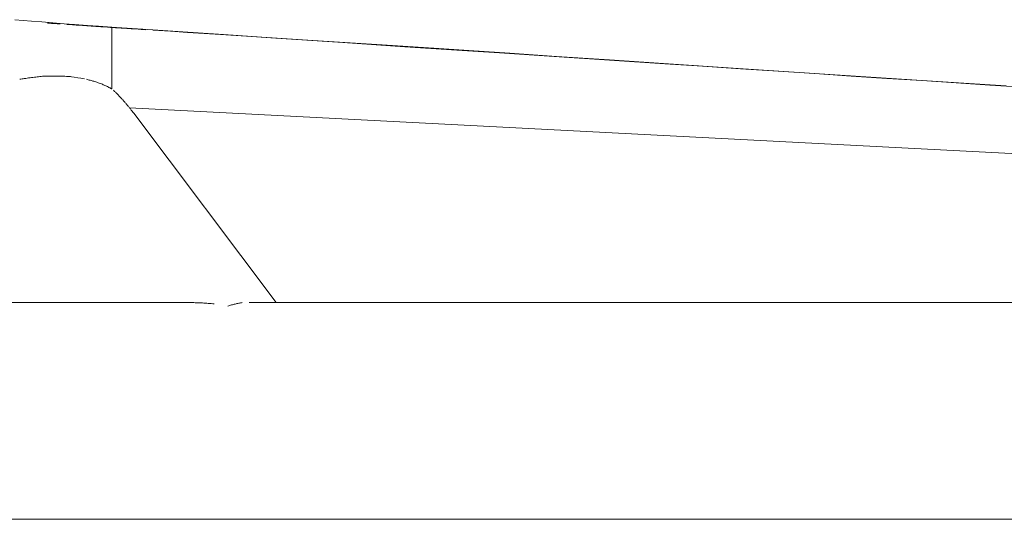
# Model space of a CAD drawing. Units: inches. Extents: x -48 to 240, y 0 to 329.
# Drawn here: x -42 to -39, y 133 to 134 of the extents above; entities that cross this region are included whole.
import ezdxf

# ---------------------------------------------------------------- set-up
doc = ezdxf.new("R2010")
doc.units = ezdxf.units.IN
doc.header["$MEASUREMENT"] = 0
doc.layers.add('CET color Grey6', color=7, linetype='Continuous')
doc.layers.add('CET Default', color=7, linetype='Continuous')

# ---------------------------------------------------------------- blocks, each defined once
blk = doc.blocks.new('*C21')
at = {"layer": 'CET color Grey6', "linetype": 'Continuous', "lineweight": 0}
for points in [[(-8.2086, 4.7365), (-8.2109, 4.7083), (-8.2133, 4.6788), (-8.2162, 4.6429), (-8.2203, 4.5928), (-8.2224, 4.5657), (-8.2251, 4.5299), (-8.2284, 4.4855), (-8.2312, 4.4467), (-8.2354, 4.385), (-8.2416, 4.2934), (-8.2498, 4.1718), (-8.2544, 4.102), (-8.2602, 4.0139), (-8.2688, 3.8814), (-8.2803, 3.7045), (-8.2948, 3.4832), (-8.3077, 3.2855), (-8.3156, 3.1649), (-8.325, 3.0234), (-8.3356, 2.8611), (-8.3477, 2.678), (-8.3611, 2.474), (-8.3759, 2.2492), (-8.392, 2.0036), (-8.4095, 1.7372), (-8.42, 1.5783), (-8.4283, 1.4509), (-8.438, 1.304)], [(-8.2086, 4.7365), (-8.2109, 4.7083), (-8.2133, 4.6788), (-8.2162, 4.6429), (-8.2203, 4.5928), (-8.2224, 4.5657), (-8.2251, 4.5299), (-8.2284, 4.4855), (-8.2312, 4.4467), (-8.2354, 4.385), (-8.2416, 4.2934), (-8.2498, 4.1718), (-8.2544, 4.102), (-8.2602, 4.0139), (-8.2688, 3.8814), (-8.2803, 3.7045), (-8.2948, 3.4832), (-8.3077, 3.2855), (-8.3156, 3.1649), (-8.325, 3.0234), (-8.3356, 2.8611), (-8.3477, 2.678), (-8.3611, 2.474), (-8.3759, 2.2492), (-8.392, 2.0036), (-8.4095, 1.7372), (-8.42, 1.5783), (-8.4283, 1.4509), (-8.438, 1.304)], [(-8.2086, 4.7365), (-8.2109, 4.7083), (-8.2133, 4.6788), (-8.2162, 4.6429), (-8.2203, 4.5928), (-8.2224, 4.5657), (-8.2251, 4.5299), (-8.2284, 4.4855), (-8.2312, 4.4467), (-8.2354, 4.385), (-8.2416, 4.2934), (-8.2498, 4.1718), (-8.2544, 4.102), (-8.2602, 4.0139), (-8.2688, 3.8814), (-8.2803, 3.7045), (-8.2948, 3.4832), (-8.3077, 3.2855), (-8.3156, 3.1649), (-8.325, 3.0234), (-8.3356, 2.8611), (-8.3477, 2.678), (-8.3611, 2.474), (-8.3759, 2.2492), (-8.392, 2.0036), (-8.4095, 1.7372), (-8.42, 1.5783), (-8.4283, 1.4509), (-8.438, 1.304)], [(-8.2086, 4.7365), (-8.2109, 4.7083), (-8.2133, 4.6788), (-8.2162, 4.6429), (-8.2203, 4.5928), (-8.2224, 4.5657), (-8.2251, 4.5299), (-8.2284, 4.4855), (-8.2312, 4.4467), (-8.2354, 4.385), (-8.2416, 4.2934), (-8.2498, 4.1718), (-8.2544, 4.102), (-8.2602, 4.0139), (-8.2688, 3.8814), (-8.2803, 3.7045), (-8.2948, 3.4832), (-8.3077, 3.2855), (-8.3156, 3.1649), (-8.325, 3.0234), (-8.3356, 2.8611), (-8.3477, 2.678), (-8.3611, 2.474), (-8.3759, 2.2492), (-8.392, 2.0036), (-8.4095, 1.7372), (-8.42, 1.5783), (-8.4283, 1.4509), (-8.438, 1.304)], [(-9.938, -8.8809), (-9.938, 6.2779)], [(-9.938, -8.8809), (-9.938, 6.2779)], [(-9.938, -8.8809), (-9.938, 6.2779)], [(-9.938, -8.8809), (-9.938, 6.2779)], [(-9.188, 4.1275), (-9.188, 6.2779)], [(-9.188, 4.1275), (-9.188, 6.2779)], [(-9.188, 4.1275), (-9.188, 6.2779)], [(-9.188, 4.1275), (-9.188, 6.2779)], [(-8.4135, 4.4961), (-8.4126, 4.5008), (-8.4112, 4.5082), (-8.4095, 4.5183), (-8.4072, 4.5312), (-8.4059, 4.54), (-8.4056, 4.5442), (-8.4053, 4.5486), (-8.4051, 4.5533), (-8.4048, 4.5582), (-8.4046, 4.5633), (-8.4044, 4.5687), (-8.4042, 4.5744), (-8.4041, 4.5802), (-8.4039, 4.5864), (-8.4038, 4.5927), (-8.4037, 4.5994), (-8.4036, 4.6062), (-8.4036, 4.6133), (-8.4035, 4.6206), (-8.4035, 4.6282), (-8.4039, 4.6325), (-8.4042, 4.6369), (-8.4046, 4.6413), (-8.4051, 4.6457), (-8.4055, 4.6503), (-8.406, 4.6549), (-8.4065, 4.6596), (-8.407, 4.6643), (-8.4076, 4.6691), (-8.4082, 4.674), (-8.4088, 4.6789), (-8.4095, 4.6839), (-8.4101, 4.6889), (-8.4108, 4.694), (-8.4116, 4.6992), (-8.4123, 4.7039), (-8.413, 4.7079), (-8.4136, 4.7119), (-8.4143, 4.7159), (-8.415, 4.7199)], [(-8.4135, 4.4961), (-8.4126, 4.5008), (-8.4112, 4.5082), (-8.4095, 4.5183), (-8.4072, 4.5312), (-8.4059, 4.54), (-8.4056, 4.5442), (-8.4053, 4.5486), (-8.4051, 4.5533), (-8.4048, 4.5582), (-8.4046, 4.5633), (-8.4044, 4.5687), (-8.4042, 4.5744), (-8.4041, 4.5802), (-8.4039, 4.5864), (-8.4038, 4.5927), (-8.4037, 4.5994), (-8.4036, 4.6062), (-8.4036, 4.6133), (-8.4035, 4.6206), (-8.4035, 4.6282), (-8.4039, 4.6325), (-8.4042, 4.6369), (-8.4046, 4.6413), (-8.4051, 4.6457), (-8.4055, 4.6503), (-8.406, 4.6549), (-8.4065, 4.6596), (-8.407, 4.6643), (-8.4076, 4.6691), (-8.4082, 4.674), (-8.4088, 4.6789), (-8.4095, 4.6839), (-8.4101, 4.6889), (-8.4108, 4.694), (-8.4116, 4.6992), (-8.4123, 4.7039), (-8.413, 4.7079), (-8.4136, 4.7119), (-8.4143, 4.7159), (-8.415, 4.7199)], [(-8.4135, 4.4961), (-8.4126, 4.5008), (-8.4112, 4.5082), (-8.4095, 4.5183), (-8.4072, 4.5312), (-8.4059, 4.54), (-8.4056, 4.5442), (-8.4053, 4.5486), (-8.4051, 4.5533), (-8.4048, 4.5582), (-8.4046, 4.5633), (-8.4044, 4.5687), (-8.4042, 4.5744), (-8.4041, 4.5802), (-8.4039, 4.5864), (-8.4038, 4.5927), (-8.4037, 4.5994), (-8.4036, 4.6062), (-8.4036, 4.6133), (-8.4035, 4.6206), (-8.4035, 4.6282), (-8.4039, 4.6325), (-8.4042, 4.6369), (-8.4046, 4.6413), (-8.4051, 4.6457), (-8.4055, 4.6503), (-8.406, 4.6549), (-8.4065, 4.6596), (-8.407, 4.6643), (-8.4076, 4.6691), (-8.4082, 4.674), (-8.4088, 4.6789), (-8.4095, 4.6839), (-8.4101, 4.6889), (-8.4108, 4.694), (-8.4116, 4.6992), (-8.4123, 4.7039), (-8.413, 4.7079), (-8.4136, 4.7119), (-8.4143, 4.7159), (-8.415, 4.7199)], [(-8.4135, 4.4961), (-8.4126, 4.5008), (-8.4112, 4.5082), (-8.4095, 4.5183), (-8.4072, 4.5312), (-8.4059, 4.54), (-8.4056, 4.5442), (-8.4053, 4.5486), (-8.4051, 4.5533), (-8.4048, 4.5582), (-8.4046, 4.5633), (-8.4044, 4.5687), (-8.4042, 4.5744), (-8.4041, 4.5802), (-8.4039, 4.5864), (-8.4038, 4.5927), (-8.4037, 4.5994), (-8.4036, 4.6062), (-8.4036, 4.6133), (-8.4035, 4.6206), (-8.4035, 4.6282), (-8.4039, 4.6325), (-8.4042, 4.6369), (-8.4046, 4.6413), (-8.4051, 4.6457), (-8.4055, 4.6503), (-8.406, 4.6549), (-8.4065, 4.6596), (-8.407, 4.6643), (-8.4076, 4.6691), (-8.4082, 4.674), (-8.4088, 4.6789), (-8.4095, 4.6839), (-8.4101, 4.6889), (-8.4108, 4.694), (-8.4116, 4.6992), (-8.4123, 4.7039), (-8.413, 4.7079), (-8.4136, 4.7119), (-8.4143, 4.7159), (-8.415, 4.7199)], [(-8.2233, 4.5793), (-8.2231, 4.5821), (-8.2229, 4.5849), (-8.2227, 4.5876), (-8.2225, 4.5904), (-8.2223, 4.5932), (-8.2221, 4.596), (-8.222, 4.5987), (-8.2218, 4.6015), (-8.2216, 4.6043), (-8.2214, 4.6071), (-8.2212, 4.6098), (-8.221, 4.6126), (-8.2208, 4.6154), (-8.2206, 4.6182), (-8.2204, 4.621), (-8.2202, 4.6237)], [(-8.2233, 4.5793), (-8.2231, 4.5821), (-8.2229, 4.5849), (-8.2227, 4.5876), (-8.2225, 4.5904), (-8.2223, 4.5932), (-8.2221, 4.596), (-8.222, 4.5987), (-8.2218, 4.6015), (-8.2216, 4.6043), (-8.2214, 4.6071), (-8.2212, 4.6098), (-8.221, 4.6126), (-8.2208, 4.6154), (-8.2206, 4.6182), (-8.2204, 4.621), (-8.2202, 4.6237)], [(-8.2233, 4.5793), (-8.2231, 4.5821), (-8.2229, 4.5849), (-8.2227, 4.5876), (-8.2225, 4.5904), (-8.2223, 4.5932), (-8.2221, 4.596), (-8.222, 4.5987), (-8.2218, 4.6015), (-8.2216, 4.6043), (-8.2214, 4.6071), (-8.2212, 4.6098), (-8.221, 4.6126), (-8.2208, 4.6154), (-8.2206, 4.6182), (-8.2204, 4.621), (-8.2202, 4.6237)], [(-8.2233, 4.5793), (-8.2231, 4.5821), (-8.2229, 4.5849), (-8.2227, 4.5876), (-8.2225, 4.5904), (-8.2223, 4.5932), (-8.2221, 4.596), (-8.222, 4.5987), (-8.2218, 4.6015), (-8.2216, 4.6043), (-8.2214, 4.6071), (-8.2212, 4.6098), (-8.221, 4.6126), (-8.2208, 4.6154), (-8.2206, 4.6182), (-8.2204, 4.621), (-8.2202, 4.6237)], [(-8.2432, 4.2832), (-8.2427, 4.2908), (-8.2421, 4.2998), (-8.2414, 4.31), (-8.2406, 4.3216), (-8.2398, 4.3345), (-8.2388, 4.3486), (-8.2378, 4.3641), (-8.2375, 4.3691), (-8.2371, 4.3744), (-8.2367, 4.3807), (-8.2362, 4.388), (-8.2357, 4.3962), (-8.2351, 4.4053), (-8.2344, 4.4154), (-8.2337, 4.4264), (-8.2329, 4.4384), (-8.2322, 4.4484), (-8.2316, 4.4565), (-8.2311, 4.4645), (-8.2306, 4.4723), (-8.23, 4.48), (-8.2295, 4.4877), (-8.229, 4.4951), (-8.2285, 4.5025), (-8.228, 4.5098), (-8.2276, 4.5169), (-8.2271, 4.5239), (-8.2266, 4.5308), (-8.2261, 4.5376), (-8.2257, 4.5442), (-8.2252, 4.5508), (-8.2248, 4.5572)], [(-8.2432, 4.2832), (-8.2427, 4.2908), (-8.2421, 4.2998), (-8.2414, 4.31), (-8.2406, 4.3216), (-8.2398, 4.3345), (-8.2388, 4.3486), (-8.2378, 4.3641), (-8.2375, 4.3691), (-8.2371, 4.3744), (-8.2367, 4.3807), (-8.2362, 4.388), (-8.2357, 4.3962), (-8.2351, 4.4053), (-8.2344, 4.4154), (-8.2337, 4.4264), (-8.2329, 4.4384), (-8.2322, 4.4484), (-8.2316, 4.4565), (-8.2311, 4.4645), (-8.2306, 4.4723), (-8.23, 4.48), (-8.2295, 4.4877), (-8.229, 4.4951), (-8.2285, 4.5025), (-8.228, 4.5098), (-8.2276, 4.5169), (-8.2271, 4.5239), (-8.2266, 4.5308), (-8.2261, 4.5376), (-8.2257, 4.5442), (-8.2252, 4.5508), (-8.2248, 4.5572)], [(-8.2432, 4.2832), (-8.2427, 4.2908), (-8.2421, 4.2998), (-8.2414, 4.31), (-8.2406, 4.3216), (-8.2398, 4.3345), (-8.2388, 4.3486), (-8.2378, 4.3641), (-8.2375, 4.3691), (-8.2371, 4.3744), (-8.2367, 4.3807), (-8.2362, 4.388), (-8.2357, 4.3962), (-8.2351, 4.4053), (-8.2344, 4.4154), (-8.2337, 4.4264), (-8.2329, 4.4384), (-8.2322, 4.4484), (-8.2316, 4.4565), (-8.2311, 4.4645), (-8.2306, 4.4723), (-8.23, 4.48), (-8.2295, 4.4877), (-8.229, 4.4951), (-8.2285, 4.5025), (-8.228, 4.5098), (-8.2276, 4.5169), (-8.2271, 4.5239), (-8.2266, 4.5308), (-8.2261, 4.5376), (-8.2257, 4.5442), (-8.2252, 4.5508), (-8.2248, 4.5572)], [(-8.2432, 4.2832), (-8.2427, 4.2908), (-8.2421, 4.2998), (-8.2414, 4.31), (-8.2406, 4.3216), (-8.2398, 4.3345), (-8.2388, 4.3486), (-8.2378, 4.3641), (-8.2375, 4.3691), (-8.2371, 4.3744), (-8.2367, 4.3807), (-8.2362, 4.388), (-8.2357, 4.3962), (-8.2351, 4.4053), (-8.2344, 4.4154), (-8.2337, 4.4264), (-8.2329, 4.4384), (-8.2322, 4.4484), (-8.2316, 4.4565), (-8.2311, 4.4645), (-8.2306, 4.4723), (-8.23, 4.48), (-8.2295, 4.4877), (-8.229, 4.4951), (-8.2285, 4.5025), (-8.228, 4.5098), (-8.2276, 4.5169), (-8.2271, 4.5239), (-8.2266, 4.5308), (-8.2261, 4.5376), (-8.2257, 4.5442), (-8.2252, 4.5508), (-8.2248, 4.5572)], [(-8.4481, 4.4011), (-8.4477, 4.4018), (-8.4472, 4.4027), (-8.4466, 4.4039), (-8.4458, 4.4052), (-8.4449, 4.4068), (-8.4439, 4.4087), (-8.4428, 4.4107), (-8.4416, 4.413), (-8.4402, 4.4156), (-8.4392, 4.4177), (-8.4382, 4.4198), (-8.4371, 4.4221), (-8.436, 4.4247), (-8.4348, 4.4274), (-8.4336, 4.4304), (-8.4323, 4.4336), (-8.431, 4.4369), (-8.4296, 4.4405), (-8.4282, 4.4443), (-8.4266, 4.4483), (-8.4251, 4.4524), (-8.4235, 4.4568), (-8.4226, 4.4599), (-8.4217, 4.463), (-8.4208, 4.4661), (-8.4199, 4.4693), (-8.4191, 4.4725), (-8.4182, 4.4757), (-8.4174, 4.479), (-8.4166, 4.4823), (-8.4158, 4.4857), (-8.415, 4.4891)], [(-8.4481, 4.4011), (-8.4477, 4.4018), (-8.4472, 4.4027), (-8.4466, 4.4039), (-8.4458, 4.4052), (-8.4449, 4.4068), (-8.4439, 4.4087), (-8.4428, 4.4107), (-8.4416, 4.413), (-8.4402, 4.4156), (-8.4392, 4.4177), (-8.4382, 4.4198), (-8.4371, 4.4221), (-8.436, 4.4247), (-8.4348, 4.4274), (-8.4336, 4.4304), (-8.4323, 4.4336), (-8.431, 4.4369), (-8.4296, 4.4405), (-8.4282, 4.4443), (-8.4266, 4.4483), (-8.4251, 4.4524), (-8.4235, 4.4568), (-8.4226, 4.4599), (-8.4217, 4.463), (-8.4208, 4.4661), (-8.4199, 4.4693), (-8.4191, 4.4725), (-8.4182, 4.4757), (-8.4174, 4.479), (-8.4166, 4.4823), (-8.4158, 4.4857), (-8.415, 4.4891)], [(-8.4481, 4.4011), (-8.4477, 4.4018), (-8.4472, 4.4027), (-8.4466, 4.4039), (-8.4458, 4.4052), (-8.4449, 4.4068), (-8.4439, 4.4087), (-8.4428, 4.4107), (-8.4416, 4.413), (-8.4402, 4.4156), (-8.4392, 4.4177), (-8.4382, 4.4198), (-8.4371, 4.4221), (-8.436, 4.4247), (-8.4348, 4.4274), (-8.4336, 4.4304), (-8.4323, 4.4336), (-8.431, 4.4369), (-8.4296, 4.4405), (-8.4282, 4.4443), (-8.4266, 4.4483), (-8.4251, 4.4524), (-8.4235, 4.4568), (-8.4226, 4.4599), (-8.4217, 4.463), (-8.4208, 4.4661), (-8.4199, 4.4693), (-8.4191, 4.4725), (-8.4182, 4.4757), (-8.4174, 4.479), (-8.4166, 4.4823), (-8.4158, 4.4857), (-8.415, 4.4891)], [(-8.4481, 4.4011), (-8.4477, 4.4018), (-8.4472, 4.4027), (-8.4466, 4.4039), (-8.4458, 4.4052), (-8.4449, 4.4068), (-8.4439, 4.4087), (-8.4428, 4.4107), (-8.4416, 4.413), (-8.4402, 4.4156), (-8.4392, 4.4177), (-8.4382, 4.4198), (-8.4371, 4.4221), (-8.436, 4.4247), (-8.4348, 4.4274), (-8.4336, 4.4304), (-8.4323, 4.4336), (-8.431, 4.4369), (-8.4296, 4.4405), (-8.4282, 4.4443), (-8.4266, 4.4483), (-8.4251, 4.4524), (-8.4235, 4.4568), (-8.4226, 4.4599), (-8.4217, 4.463), (-8.4208, 4.4661), (-8.4199, 4.4693), (-8.4191, 4.4725), (-8.4182, 4.4757), (-8.4174, 4.479), (-8.4166, 4.4823), (-8.4158, 4.4857), (-8.415, 4.4891)], [(-8.4478, 4.4011), (-8.2353, 4.4011)], [(-8.4478, 4.4011), (-8.2353, 4.4011)], [(-8.4478, 4.4011), (-8.2353, 4.4011)], [(-8.4478, 4.4011), (-8.2353, 4.4011)], [(-8.4529, 4.3954), (-8.4541, 4.3941), (-8.4555, 4.3927), (-8.457, 4.3912), (-8.4586, 4.3895), (-8.4604, 4.3877), (-8.4623, 4.3858), (-8.4644, 4.3837), (-8.4666, 4.3816), (-8.4689, 4.3792), (-8.4703, 4.3779), (-8.4716, 4.3766), (-8.4731, 4.3753), (-8.4746, 4.3738), (-8.4763, 4.3722), (-8.4782, 4.3705), (-8.4801, 4.3687), (-8.4822, 4.3668), (-8.4844, 4.3647), (-8.4865, 4.3628), (-8.4877, 4.3617), (-8.4891, 4.3605), (-8.4906, 4.3591), (-8.4922, 4.3577), (-8.494, 4.3562), (-8.4958, 4.3546), (-8.4978, 4.3529), (-8.4999, 4.3511), (-8.5022, 4.3491), (-8.504, 4.3476), (-8.5053, 4.3465), (-8.5067, 4.3454), (-8.5082, 4.3441), (-8.5099, 4.3427), (-8.5117, 4.3413), (-8.5136, 4.3398), (-8.5156, 4.3381), (-8.5177, 4.3364), (-8.52, 4.3346), (-8.5215, 4.3334), (-8.5227, 4.3325), (-8.5239, 4.3316), (-8.5251, 4.3306), (-8.5263, 4.3297), (-8.5274, 4.3288), (-8.5286, 4.3279), (-8.5298, 4.327), (-8.531, 4.3261), (-8.5322, 4.3252)], [(-8.4529, 4.3954), (-8.4541, 4.3941), (-8.4555, 4.3927), (-8.457, 4.3912), (-8.4586, 4.3895), (-8.4604, 4.3877), (-8.4623, 4.3858), (-8.4644, 4.3837), (-8.4666, 4.3816), (-8.4689, 4.3792), (-8.4703, 4.3779), (-8.4716, 4.3766), (-8.4731, 4.3753), (-8.4746, 4.3738), (-8.4763, 4.3722), (-8.4782, 4.3705), (-8.4801, 4.3687), (-8.4822, 4.3668), (-8.4844, 4.3647), (-8.4865, 4.3628), (-8.4877, 4.3617), (-8.4891, 4.3605), (-8.4906, 4.3591), (-8.4922, 4.3577), (-8.494, 4.3562), (-8.4958, 4.3546), (-8.4978, 4.3529), (-8.4999, 4.3511), (-8.5022, 4.3491), (-8.504, 4.3476), (-8.5053, 4.3465), (-8.5067, 4.3454), (-8.5082, 4.3441), (-8.5099, 4.3427), (-8.5117, 4.3413), (-8.5136, 4.3398), (-8.5156, 4.3381), (-8.5177, 4.3364), (-8.52, 4.3346), (-8.5215, 4.3334), (-8.5227, 4.3325), (-8.5239, 4.3316), (-8.5251, 4.3306), (-8.5263, 4.3297), (-8.5274, 4.3288), (-8.5286, 4.3279), (-8.5298, 4.327), (-8.531, 4.3261), (-8.5322, 4.3252)], [(-8.4529, 4.3954), (-8.4541, 4.3941), (-8.4555, 4.3927), (-8.457, 4.3912), (-8.4586, 4.3895), (-8.4604, 4.3877), (-8.4623, 4.3858), (-8.4644, 4.3837), (-8.4666, 4.3816), (-8.4689, 4.3792), (-8.4703, 4.3779), (-8.4716, 4.3766), (-8.4731, 4.3753), (-8.4746, 4.3738), (-8.4763, 4.3722), (-8.4782, 4.3705), (-8.4801, 4.3687), (-8.4822, 4.3668), (-8.4844, 4.3647), (-8.4865, 4.3628), (-8.4877, 4.3617), (-8.4891, 4.3605), (-8.4906, 4.3591), (-8.4922, 4.3577), (-8.494, 4.3562), (-8.4958, 4.3546), (-8.4978, 4.3529), (-8.4999, 4.3511), (-8.5022, 4.3491), (-8.504, 4.3476), (-8.5053, 4.3465), (-8.5067, 4.3454), (-8.5082, 4.3441), (-8.5099, 4.3427), (-8.5117, 4.3413), (-8.5136, 4.3398), (-8.5156, 4.3381), (-8.5177, 4.3364), (-8.52, 4.3346), (-8.5215, 4.3334), (-8.5227, 4.3325), (-8.5239, 4.3316), (-8.5251, 4.3306), (-8.5263, 4.3297), (-8.5274, 4.3288), (-8.5286, 4.3279), (-8.5298, 4.327), (-8.531, 4.3261), (-8.5322, 4.3252)], [(-8.4529, 4.3954), (-8.4541, 4.3941), (-8.4555, 4.3927), (-8.457, 4.3912), (-8.4586, 4.3895), (-8.4604, 4.3877), (-8.4623, 4.3858), (-8.4644, 4.3837), (-8.4666, 4.3816), (-8.4689, 4.3792), (-8.4703, 4.3779), (-8.4716, 4.3766), (-8.4731, 4.3753), (-8.4746, 4.3738), (-8.4763, 4.3722), (-8.4782, 4.3705), (-8.4801, 4.3687), (-8.4822, 4.3668), (-8.4844, 4.3647), (-8.4865, 4.3628), (-8.4877, 4.3617), (-8.4891, 4.3605), (-8.4906, 4.3591), (-8.4922, 4.3577), (-8.494, 4.3562), (-8.4958, 4.3546), (-8.4978, 4.3529), (-8.4999, 4.3511), (-8.5022, 4.3491), (-8.504, 4.3476), (-8.5053, 4.3465), (-8.5067, 4.3454), (-8.5082, 4.3441), (-8.5099, 4.3427), (-8.5117, 4.3413), (-8.5136, 4.3398), (-8.5156, 4.3381), (-8.5177, 4.3364), (-8.52, 4.3346), (-8.5215, 4.3334), (-8.5227, 4.3325), (-8.5239, 4.3316), (-8.5251, 4.3306), (-8.5263, 4.3297), (-8.5274, 4.3288), (-8.5286, 4.3279), (-8.5298, 4.327), (-8.531, 4.3261), (-8.5322, 4.3252)], [(-9.0934, -6.8475), (-8.5132, 4.34)], [(-9.0934, -6.8475), (-8.5132, 4.34)], [(-9.0934, -6.8475), (-8.5132, 4.34)], [(-9.0934, -6.8475), (-8.5132, 4.34)], [(-9.188, 3.8316), (-8.5322, 4.3252)], [(-9.188, 3.8316), (-8.5322, 4.3252)], [(-9.188, 3.8316), (-8.5322, 4.3252)], [(-9.188, 3.8316), (-8.5322, 4.3252)], [(-8.4425, 1.2458), (-8.435, 1.3605), (-8.4273, 1.4773), (-8.4195, 1.5963), (-8.4116, 1.7174), (-8.4035, 1.8408), (-8.3952, 1.9663), (-8.3868, 2.0941), (-8.3783, 2.224), (-8.3696, 2.3561), (-8.3611, 2.4863), (-8.3496, 2.6609), (-8.3348, 2.887), (-8.3235, 3.0589), (-8.3139, 3.2058), (-8.302, 3.3866), (-8.2879, 3.6014), (-8.2717, 3.8502), (-8.2673, 3.9175), (-8.2638, 3.9703), (-8.2602, 4.0247), (-8.2565, 4.0808), (-8.2527, 4.1385), (-8.2488, 4.1978), (-8.2448, 4.2587)], [(-8.4425, 1.2458), (-8.435, 1.3605), (-8.4273, 1.4773), (-8.4195, 1.5963), (-8.4116, 1.7174), (-8.4035, 1.8408), (-8.3952, 1.9663), (-8.3868, 2.0941), (-8.3783, 2.224), (-8.3696, 2.3561), (-8.3611, 2.4863), (-8.3496, 2.6609), (-8.3348, 2.887), (-8.3235, 3.0589), (-8.3139, 3.2058), (-8.302, 3.3866), (-8.2879, 3.6014), (-8.2717, 3.8502), (-8.2673, 3.9175), (-8.2638, 3.9703), (-8.2602, 4.0247), (-8.2565, 4.0808), (-8.2527, 4.1385), (-8.2488, 4.1978), (-8.2448, 4.2587)], [(-8.4425, 1.2458), (-8.435, 1.3605), (-8.4273, 1.4773), (-8.4195, 1.5963), (-8.4116, 1.7174), (-8.4035, 1.8408), (-8.3952, 1.9663), (-8.3868, 2.0941), (-8.3783, 2.224), (-8.3696, 2.3561), (-8.3611, 2.4863), (-8.3496, 2.6609), (-8.3348, 2.887), (-8.3235, 3.0589), (-8.3139, 3.2058), (-8.302, 3.3866), (-8.2879, 3.6014), (-8.2717, 3.8502), (-8.2673, 3.9175), (-8.2638, 3.9703), (-8.2602, 4.0247), (-8.2565, 4.0808), (-8.2527, 4.1385), (-8.2488, 4.1978), (-8.2448, 4.2587)], [(-8.4425, 1.2458), (-8.435, 1.3605), (-8.4273, 1.4773), (-8.4195, 1.5963), (-8.4116, 1.7174), (-8.4035, 1.8408), (-8.3952, 1.9663), (-8.3868, 2.0941), (-8.3783, 2.224), (-8.3696, 2.3561), (-8.3611, 2.4863), (-8.3496, 2.6609), (-8.3348, 2.887), (-8.3235, 3.0589), (-8.3139, 3.2058), (-8.302, 3.3866), (-8.2879, 3.6014), (-8.2717, 3.8502), (-8.2673, 3.9175), (-8.2638, 3.9703), (-8.2602, 4.0247), (-8.2565, 4.0808), (-8.2527, 4.1385), (-8.2488, 4.1978), (-8.2448, 4.2587)], [(-9.1926, 4.0463), (-9.1921, 4.0515), (-9.1915, 4.0566), (-9.191, 4.0618), (-9.1906, 4.0669), (-9.1901, 4.072), (-9.1898, 4.0771), (-9.1894, 4.0822), (-9.1891, 4.0873), (-9.1888, 4.0923), (-9.1886, 4.0974), (-9.1884, 4.1024), (-9.1882, 4.1075), (-9.1881, 4.1125), (-9.188, 4.1175), (-9.1879, 4.1225), (-9.1879, 4.1275)], [(-9.1926, 4.0463), (-9.1921, 4.0515), (-9.1915, 4.0566), (-9.191, 4.0618), (-9.1906, 4.0669), (-9.1901, 4.072), (-9.1898, 4.0771), (-9.1894, 4.0822), (-9.1891, 4.0873), (-9.1888, 4.0923), (-9.1886, 4.0974), (-9.1884, 4.1024), (-9.1882, 4.1075), (-9.1881, 4.1125), (-9.188, 4.1175), (-9.1879, 4.1225), (-9.1879, 4.1275)], [(-9.1926, 4.0463), (-9.1921, 4.0515), (-9.1915, 4.0566), (-9.191, 4.0618), (-9.1906, 4.0669), (-9.1901, 4.072), (-9.1898, 4.0771), (-9.1894, 4.0822), (-9.1891, 4.0873), (-9.1888, 4.0923), (-9.1886, 4.0974), (-9.1884, 4.1024), (-9.1882, 4.1075), (-9.1881, 4.1125), (-9.188, 4.1175), (-9.1879, 4.1225), (-9.1879, 4.1275)], [(-9.1926, 4.0463), (-9.1921, 4.0515), (-9.1915, 4.0566), (-9.191, 4.0618), (-9.1906, 4.0669), (-9.1901, 4.072), (-9.1898, 4.0771), (-9.1894, 4.0822), (-9.1891, 4.0873), (-9.1888, 4.0923), (-9.1886, 4.0974), (-9.1884, 4.1024), (-9.1882, 4.1075), (-9.1881, 4.1125), (-9.188, 4.1175), (-9.1879, 4.1225), (-9.1879, 4.1275)], [(-9.1879, 3.9491), (-9.1884, 3.9522), (-9.189, 3.9553), (-9.1895, 3.9584), (-9.1902, 3.9615), (-9.1908, 3.9646), (-9.1915, 3.9677), (-9.1922, 3.9708), (-9.1929, 3.9739), (-9.1937, 3.977), (-9.1945, 3.9802), (-9.1953, 3.9833), (-9.1961, 3.9864), (-9.197, 3.9895), (-9.1979, 3.9926), (-9.1989, 3.9957), (-9.1998, 3.9988)], [(-9.1879, 3.9491), (-9.1884, 3.9522), (-9.189, 3.9553), (-9.1895, 3.9584), (-9.1902, 3.9615), (-9.1908, 3.9646), (-9.1915, 3.9677), (-9.1922, 3.9708), (-9.1929, 3.9739), (-9.1937, 3.977), (-9.1945, 3.9802), (-9.1953, 3.9833), (-9.1961, 3.9864), (-9.197, 3.9895), (-9.1979, 3.9926), (-9.1989, 3.9957), (-9.1998, 3.9988)], [(-9.1879, 3.9491), (-9.1884, 3.9522), (-9.189, 3.9553), (-9.1895, 3.9584), (-9.1902, 3.9615), (-9.1908, 3.9646), (-9.1915, 3.9677), (-9.1922, 3.9708), (-9.1929, 3.9739), (-9.1937, 3.977), (-9.1945, 3.9802), (-9.1953, 3.9833), (-9.1961, 3.9864), (-9.197, 3.9895), (-9.1979, 3.9926), (-9.1989, 3.9957), (-9.1998, 3.9988)], [(-9.1879, 3.9491), (-9.1884, 3.9522), (-9.189, 3.9553), (-9.1895, 3.9584), (-9.1902, 3.9615), (-9.1908, 3.9646), (-9.1915, 3.9677), (-9.1922, 3.9708), (-9.1929, 3.9739), (-9.1937, 3.977), (-9.1945, 3.9802), (-9.1953, 3.9833), (-9.1961, 3.9864), (-9.197, 3.9895), (-9.1979, 3.9926), (-9.1989, 3.9957), (-9.1998, 3.9988)], [(-9.188, -7.3219), (-9.188, 3.9254)], [(-9.188, -7.3219), (-9.188, 3.9254)], [(-9.188, -7.3219), (-9.188, 3.9254)], [(-9.188, -7.3219), (-9.188, 3.9254)]]:
    blk.add_lwpolyline(points, dxfattribs=at)

msp = doc.modelspace()

# ---------------------------------------------------------------- block references
at = {"layer": 'CET Default', "linetype": 'Continuous', "lineweight": 0, "rotation": 89.99999999998859}
msp.add_blockref('*C21', (-37.454, 142.4665), dxfattribs=at)

doc.saveas('drawing.dxf')
